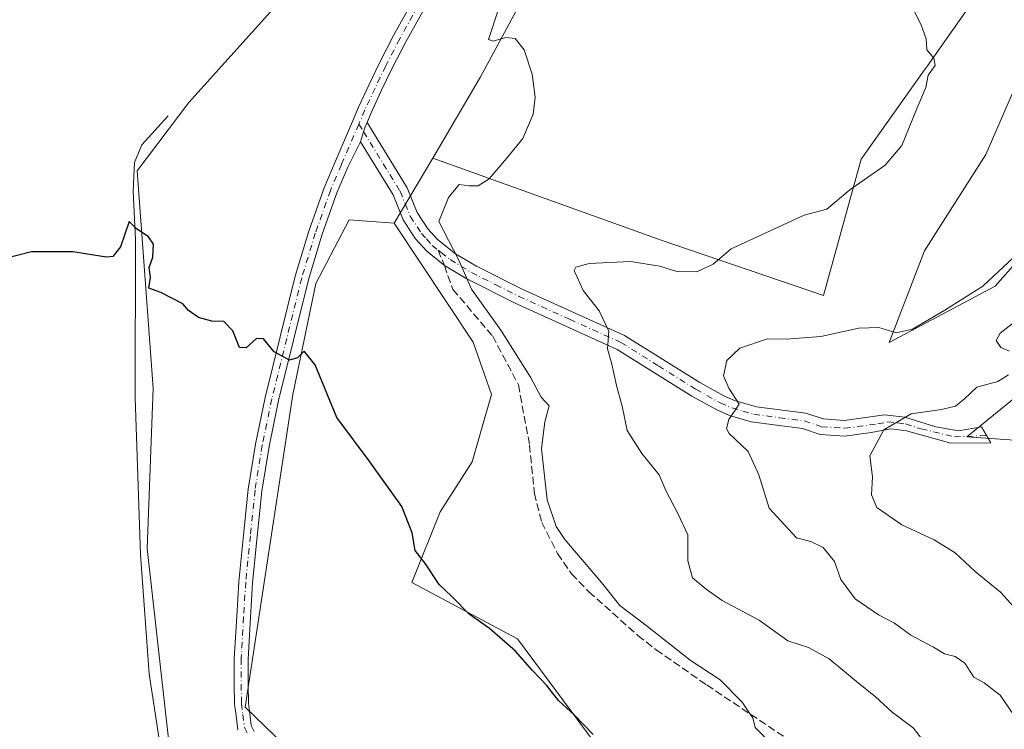
# Model space of a CAD drawing. Units: metres. Extents: x 604350 to 607844, y 4708395 to 4710761.
# Drawn here: x 605055 to 605269, y 4710478 to 4710632 of the extents above; entities that cross this region are included whole.
import ezdxf

# ---------------------------------------------------------------- set-up
doc = ezdxf.new("R2010")
doc.units = ezdxf.units.M
doc.header["$MEASUREMENT"] = 0
doc.linetypes.add('DGN Style 3', pattern=[2.307223458686699, 1.648016756204785, -0.6592067024819142])
doc.linetypes.add('DGN Style 4', pattern=[2.6384748266838614, 1.318413404963828, -0.6592067024819142, 0.001648016756204785, -0.6592067024819142])
for name, color, linetype, lineweight in [('Arbolado forestal CxS', 92, 'Continuous', 0), ('Camino Cxs', 7, 'Continuous', 0), ('Camino eje', 30, 'DGN Style 4', 13), ('Comarca CxS', 21, 'Continuous', 0), ('Comunidad Autónoma CxS', 142, 'Continuous', 0), ('Corriente natural lineal', 142, 'Continuous', 13), ('Cultivos herbáceos CxS', 92, 'Continuous', 0), ('Curva de nivel maestra', 30, 'Continuous', 30), ('Curva de nivel normal', 30, 'Continuous', 0), ('Municipio CxS', 4, 'Continuous', 0), ('Pastizal CxS', 92, 'Continuous', 0), ('Pista no pavimentada Cxs', 111, 'Continuous', 0), ('Pista no pavimentada eje', 91, 'DGN Style 4', 0), ('Provincia CxS', 1, 'Continuous', 0), ('Senda', 7, 'DGN Style 3', 0), ('Senda no paivmentada conexión', 7, 'DGN Style 3', 0)]:
    doc.layers.add(name, color=color, linetype=linetype, lineweight=lineweight)

# ---------------------------------------------------------------- blocks, each defined once
blk = doc.blocks.new('*U19')
at = {"layer": 'Cultivos herbáceos CxS', "color": 92, "linetype": 'Continuous', "lineweight": 0}
for points in [[(605131.6423000004, 4710658.8311, 481.1943000000028), (605091.5588999996, 4710614.186100001, 478.2767000000022), (605080.2812999999, 4710599.3145, 476.814400000003), (605083.8114999998, 4710551.909700001, 474.1181999999972), (605082.4709000001, 4710516.924900001, 473.0804999999964), (605089.1546999998, 4710457.279100001, 471.8858000000037), (605107.9555000003, 4710374.6997, 468.2065000000002)], [(605144.8701, 4710335.043099999, 468.6744000000036), (605144.3460999997, 4710399.826500001, 469.7920000000013), (605139.2273000004, 4710436.949300001, 471.7700000000041), (605125.2999, 4710461.6709, 472.3255000000063), (605103.8173000002, 4710482.367500001, 472.4440999999933), (605114.2106999997, 4710550.4943, 474.6489000000002), (605119.2147000004, 4710574.742900001, 476.0911999999954), (605126.5280999999, 4710588.599099999, 476.8751000000047), (605136.3261000002, 4710587.879899999, 478.2841000000044), (605153.5415000003, 4710561.922900001, 478.4692000000068), (605157.5374999996, 4710550.543299999, 478.448000000004), (605153.3265000005, 4710535.8565, 477.0319000000018), (605146.2988999998, 4710524.915100001, 475.6315000000032), (605140.1485000001, 4710509.5297, 474.3778000000021), (605163.2125000004, 4710497.2227, 475.6766999999964), (605186.7889, 4710465.4275, 474.7848999999987), (605239.7226999998, 4710419.0009, 475.7301000000007), (605282.9703000003, 4710377.1009, 477.2869999999967)], [(605274.6114999996, 4710540.3367, 497.242499999993), (605261.1080999998, 4710541.3237, 496.5243000000046), (605293.8623000003, 4710567.9781, 495.1229000000022)], [(605283.3350999998, 4710592.315500001, 490.2402000000002), (605267.2593, 4710574.1447, 490.0387999999948), (605244.1948999995, 4710561.8367, 490.328999999998), (605251.8831000002, 4710581.8369, 488.8469999999944), (605265.2087000003, 4710602.862500001, 488.1759000000021), (605282.1233000001, 4710641.8367, 489.6349999999948)], [(605274.2188999997, 4710653.188300001, 487.4489999999933), (605267.6741000004, 4710643.851299999, 486.5160000000033), (605252.4811000006, 4710622.176100001, 484.8269), (605251.8841000004, 4710621.323899999, 484.7636999999959), (605238.0447000006, 4710601.837300001, 484.2749999999942), (605229.8435000004, 4710572.092900001, 486.8760000000038), (605194.4819, 4710584.1895, 483.5041999999958), (605144.6964999996, 4710602.071900001, 479.4003999999986), (605155.1464999998, 4710619.793500001, 479.7283000000025), (605177.9709000001, 4710662.113500001, 481.6897999999928), (605195.1511000004, 4710699.892300001, 483.8369999999995), (605194.2575000003, 4710706.070900001, 484.9781999999978), (605192.0460999999, 4710721.361099999, 485.8796000000002), (605273.0878, 4710722.597800001, 490.5568999999959)]]:
    blk.add_polyline3d(points, dxfattribs=at)

msp = doc.modelspace()

# ---------------------------------------------------------------- linework, layer by layer
at = {"layer": 'Arbolado forestal CxS', "color": 92, "linetype": 'Continuous', "lineweight": 0, "extrusion": (-0.03434001615155329, -0.05822344324148891, 0.9977127812891926), "elevation": -294569.8471119114, "flags": 128}
msp.add_lwpolyline([(-1871837.469766642, 4354931.148165889), (-1871837.469766642, 4354914.633851314)], dxfattribs=at)
at = {"layer": 'Arbolado forestal CxS', "color": 92, "linetype": 'Continuous', "lineweight": 0}
for points in [[(605282.9703000003, 4710377.1009, 477.2869999999967), (605239.7226999998, 4710419.0009, 475.7301000000007), (605186.7889, 4710465.4275, 474.7848999999987), (605163.2125000004, 4710497.2227, 475.6766999999964), (605140.1485000001, 4710509.5297, 474.3778000000021), (605146.2988999998, 4710524.915100001, 475.6315000000032), (605153.3265000005, 4710535.8565, 477.0319000000018), (605157.5374999996, 4710550.543299999, 478.448000000004), (605153.5415000003, 4710561.922900001, 478.4692000000068), (605136.3261000002, 4710587.879899999, 478.2841000000044), (605144.6964999996, 4710602.071900001, 479.4003999999986), (605194.4819, 4710584.1895, 483.5041999999958), (605229.8435000004, 4710572.092900001, 486.8760000000038), (605238.0447000006, 4710601.837300001, 484.2749999999942), (605251.8841000004, 4710621.323899999, 484.7636999999959), (605252.4811000006, 4710622.176100001, 484.8269), (605267.6741000004, 4710643.851299999, 486.5160000000033), (605274.2188999997, 4710653.188300001, 487.4489999999933)], [(605144.6964999996, 4710602.071900001, 479.4003999999986), (605194.4819, 4710584.1895, 483.5041999999958), (605229.8435000004, 4710572.092900001, 486.8760000000038), (605238.0447000006, 4710601.837300001, 484.2749999999942), (605251.8841000004, 4710621.323899999, 484.7636999999959), (605252.4811000006, 4710622.176100001, 484.8269), (605267.6741000004, 4710643.851299999, 486.5160000000033), (605274.2188999997, 4710653.188300001, 487.4489999999933)], [(605282.1233000001, 4710641.8367, 489.6349999999948), (605265.2087000003, 4710602.862500001, 488.1759000000021), (605251.8831000002, 4710581.8369, 488.8469999999944), (605244.1948999995, 4710561.8367, 490.328999999998), (605267.2593, 4710574.1447, 490.0387999999948), (605283.3350999998, 4710592.315500001, 490.2402000000002)], [(605282.1233000001, 4710641.8367, 489.6349999999948), (605265.2087000003, 4710602.862500001, 488.1759000000021), (605251.8831000002, 4710581.8369, 488.8469999999944), (605244.1948999995, 4710561.8367, 490.328999999998), (605267.2593, 4710574.1447, 490.0387999999948), (605283.3350999998, 4710592.315500001, 490.2402000000002)], [(605136.3261000002, 4710587.879899999, 478.2841000000044), (605153.5415000003, 4710561.922900001, 478.4692000000068), (605157.5374999996, 4710550.543299999, 478.448000000004), (605153.3265000005, 4710535.8565, 477.0319000000018), (605146.2988999998, 4710524.915100001, 475.6315000000032), (605140.1485000001, 4710509.5297, 474.3778000000021), (605163.2125000004, 4710497.2227, 475.6766999999964), (605186.7889, 4710465.4275, 474.7848999999987), (605239.7226999998, 4710419.0009, 475.7301000000007), (605282.9703000003, 4710377.1009, 477.2869999999967)], [(605293.8623000003, 4710567.9781, 495.1229000000022), (605261.1080999998, 4710541.3237, 496.5243000000046), (605274.6114999996, 4710540.3367, 497.242499999993)], [(605293.8623000003, 4710567.9781, 495.1229000000022), (605261.1080999998, 4710541.3237, 496.5243000000046), (605274.6114999996, 4710540.3367, 497.242499999993)]]:
    msp.add_polyline3d(points, dxfattribs=at)
at = {"layer": 'Camino Cxs', "color": 7, "linetype": 'Continuous', "lineweight": 0}
msp.add_polyline3d([(605128.9600999998, 4710605.630100001, 478.5887999999978), (605129.6423000004, 4710607.788899999, 478.7627999999968), (605129.9914999995, 4710608.871300001, 478.7581999999966), (605130.3969000002, 4710609.819499999, 478.7479000000022), (605139.1501000002, 4710595.600099999, 479.3788999999961), (605141.3300999999, 4710590.170100001, 480.1658000000025), (605143.6101000002, 4710586.670100001, 480.8350999999967), (605145.7701000003, 4710584.290100001, 481.1291999999958), (605149.7001, 4710581.200099999, 480.9567999999999), (605154.2500999998, 4710578.5001, 481.2002999999968), (605164.1700999998, 4710573.4901, 483.0908999999957), (605186.5301000001, 4710563.380100001, 486.1970000000001), (605202.9101, 4710553.130100001, 489.078999999998), (605208.1101000002, 4710550.220100001, 490.5065999999933), (605210.4901000002, 4710549.200099999, 490.7869000000064), (605215.2301000003, 4710547.860099999, 491.0779000000039), (605226.0201000003, 4710546.4301, 493.1754999999976), (605229.7701000003, 4710545.200099999, 493.7198000000063), (605234.4101, 4710544.880100001, 494.251099999994), (605243.1300999997, 4710546.050100001, 495.3000999999931), (605247.5500999996, 4710545.610099999, 495.7304000000004), (605254.3601000002, 4710543.4901, 497.0840000000026), (605259.2401000002, 4710542.620100001, 497.0371000000014), (605264.2500999998, 4710543.4901, 497.1149000000005), (605266.3000999996, 4710539.9901, 497.7137999999978), (605257.5900999998, 4710539.940099999, 497.5858000000007), (605247.9501, 4710542.5701, 496.1052000000054), (605244.5500999996, 4710543.0101, 495.7403999999952), (605240.2401000002, 4710542.200099999, 495.2562999999937), (605234.5201000003, 4710541.4301, 494.4323000000004), (605229.1001000004, 4710541.8101, 494.0302999999985), (605225.2500999998, 4710543.0701, 493.5201999999991), (605214.0900999998, 4710544.590100001, 492.1484000000055), (605209.3400999998, 4710545.960100001, 491.1693999999989), (605206.5900999998, 4710547.140100001, 490.5142999999953), (605201.1601, 4710550.1801, 489.680600000007), (605184.9001000002, 4710560.350099999, 486.3757999999943), (605162.6901000004, 4710570.4001, 483.1628000000055), (605152.0201000003, 4710575.800100001, 480.2992999999988), (605147.2471000003, 4710578.6187, 480.0044999999955), (605143.4301000005, 4710581.770099999, 480.3702999999951), (605140.8901000004, 4710584.5601, 480.0293999999994), (605138.2701000003, 4710588.5801, 479.5185999999958), (605136.0800999999, 4710594.050100001, 479.1566000000021)], close=True, dxfattribs=at)
for points in [[(605128.9600999998, 4710605.630100001, 478.5887999999978), (605129.6423000004, 4710607.788899999, 478.7627999999968), (605129.9914999995, 4710608.871300001, 478.7581999999966), (605130.3969000002, 4710609.819499999, 478.7479000000022)], [(605130.3969000002, 4710609.819499999, 478.7479000000022), (605139.1501000002, 4710595.600099999, 479.3788999999961), (605141.3300999999, 4710590.170100001, 480.1658000000025), (605143.6101000002, 4710586.670100001, 480.8350999999967), (605145.7701000003, 4710584.290100001, 481.1291999999958), (605149.7001, 4710581.200099999, 480.9567999999999), (605154.2500999998, 4710578.5001, 481.2002999999968), (605164.1700999998, 4710573.4901, 483.0908999999957), (605186.5301000001, 4710563.380100001, 486.1970000000001), (605202.9101, 4710553.130100001, 489.078999999998), (605208.1101000002, 4710550.220100001, 490.5065999999933), (605210.4901000002, 4710549.200099999, 490.7869000000064), (605215.2301000003, 4710547.860099999, 491.0779000000039), (605226.0201000003, 4710546.4301, 493.1754999999976), (605229.7701000003, 4710545.200099999, 493.7198000000063), (605234.4101, 4710544.880100001, 494.251099999994), (605243.1300999997, 4710546.050100001, 495.3000999999931), (605247.5500999996, 4710545.610099999, 495.7304000000004), (605254.3601000002, 4710543.4901, 497.0840000000026), (605259.2401000002, 4710542.620100001, 497.0371000000014), (605264.2500999998, 4710543.4901, 497.1149000000005), (605266.3000999996, 4710539.9901, 497.7137999999978), (605257.5900999998, 4710539.940099999, 497.5858000000007), (605247.9501, 4710542.5701, 496.1052000000054), (605244.5500999996, 4710543.0101, 495.7403999999952), (605240.2401000002, 4710542.200099999, 495.2562999999937), (605234.5201000003, 4710541.4301, 494.4323000000004), (605229.1001000004, 4710541.8101, 494.0302999999985), (605225.2500999998, 4710543.0701, 493.5201999999991), (605214.0900999998, 4710544.590100001, 492.1484000000055), (605209.3400999998, 4710545.960100001, 491.1693999999989), (605206.5900999998, 4710547.140100001, 490.5142999999953), (605201.1601, 4710550.1801, 489.680600000007), (605184.9001000002, 4710560.350099999, 486.3757999999943), (605162.6901000004, 4710570.4001, 483.1628000000055), (605152.0201000003, 4710575.800100001, 480.2992999999988), (605147.2471000003, 4710578.6187, 480.0044999999955), (605143.4301000005, 4710581.770099999, 480.3702999999951), (605140.8901000004, 4710584.5601, 480.0293999999994), (605138.2701000003, 4710588.5801, 479.5185999999958), (605136.0800999999, 4710594.050100001, 479.1566000000021), (605128.9600999998, 4710605.630100001, 478.5887999999978)]]:
    msp.add_polyline3d(points, dxfattribs=at)
at = {"layer": 'Camino eje', "color": 30, "linetype": 'DGN Style 4', "lineweight": 13, "extrusion": (-0.04346475213070258, 0.07067350119420157, 0.9965520917398999), "elevation": 307090.4473545164, "flags": 128}
msp.add_lwpolyline([(-2983170.934857512, -3682717.611744242), (-2983170.934857512, -3682715.639933967)], dxfattribs=at)
at = {"layer": 'Camino eje', "color": 30, "linetype": 'DGN Style 4', "lineweight": 13}
for points in [[(605129.6423000004, 4710607.788899999, 478.7627999999968), (605137.6151000002, 4710594.825099999, 479.186400000006), (605138.7050999999, 4710592.110099999, 479.5488999999943), (605139.8000999996, 4710589.3751, 479.8359000000055), (605142.2500999998, 4710585.6151, 480.3497000000062), (605143.3300999999, 4710584.425100001, 480.5893000000069), (605144.6001000004, 4710583.030099999, 480.6836000000039), (605145.8699000003, 4710582.0141, 480.6463999999978)], [(605145.8699000003, 4710582.0141, 480.6463999999978), (605146.5500999996, 4710581.470100001, 480.5963999999949), (605148.5151000004, 4710579.925100001, 480.4737000000023), (605150.8601000002, 4710578.5001, 480.4974999999977), (605153.1350999996, 4710577.1501, 480.6545999999944), (605158.4700999996, 4710574.450099999, 481.8816999999981), (605163.4301000005, 4710571.9451, 482.8809000000037), (605174.5351, 4710566.920100001, 485.3015000000014), (605185.7150999998, 4710561.8651, 486.0647000000026), (605193.9051000001, 4710556.7401, 488.1192000000011), (605202.0351, 4710551.655099999, 489.1208999999944), (605207.3501000004, 4710548.6801, 490.366399999999), (605209.9151, 4710547.5801, 490.4642000000022), (605212.2901, 4710546.895099999, 490.8479999999981), (605214.6601, 4710546.225099999, 491.4544000000024), (605220.2401000002, 4710545.465100001, 492.4660000000004), (605225.6350999996, 4710544.7501, 493.3239999999933), (605229.4351000005, 4710543.505100001, 493.7072999999946), (605232.1451000003, 4710543.315099999, 493.8592999999965), (605234.4650999998, 4710543.155099999, 494.1475000000065), (605241.6851000005, 4710544.1251, 495.3142999999982), (605243.8400999998, 4710544.530099999, 495.5181000000011), (605246.0500999996, 4710544.3101, 495.7320000000037), (605247.7500999998, 4710544.090100001, 495.943299999999), (605251.1551000001, 4710543.030099999, 496.5727999999945), (605258.4151, 4710541.280099999, 497.2902999999933), (605265.3733000001, 4710541.5723, 497.335699999996)]]:
    msp.add_polyline3d(points, dxfattribs=at)
at = {"layer": 'Comarca CxS', "color": 21, "linetype": 'Continuous', "lineweight": 0}
msp.add_3dface([(607807.1100008087, 4708447.439982893), (604384.5600007826, 4708395.269982894), (604349.9000007838, 4710708.509982869), (607771.2800008089, 4710760.719982869)], dxfattribs=at)
at = {"layer": 'Comunidad Autónoma CxS', "color": 142, "linetype": 'Continuous', "lineweight": 0}
msp.add_3dface([(607807.1100008087, 4708447.439982893), (604384.5600007826, 4708395.269982894), (604349.9000007838, 4710708.509982869), (607771.2800008089, 4710760.719982869)], dxfattribs=at)
at = {"layer": 'Corriente natural lineal', "color": 142, "linetype": 'Continuous', "lineweight": 13}
msp.add_polyline3d([(605087.0900999998, 4710611.300100001, 478.1315999999933), (605081.3300999999, 4710604.9301, 477.5353999999934), (605079.7600999996, 4710601.0701, 477.0699000000022), (605079.4501, 4710594.840100001, 476.199099999998), (605079.9401000004, 4710584.300100001, 475.3499000000011), (605079.8501000004, 4710549.860099999, 474.0295000000042), (605081.0100999996, 4710515.6501, 473.039300000004), (605082.9200999998, 4710489.600099999, 472.4710000000051), (605085.0201000003, 4710475.790100001, 471.9651000000013)], dxfattribs=at)
at = {"layer": 'Cultivos herbáceos CxS', "color": 92, "linetype": 'Continuous', "lineweight": 0}
for points in [[(605192.0460999999, 4710721.361199999, 485.8796000000002), (605194.2575000003, 4710706.070900001, 484.9781999999978), (605195.1511000004, 4710699.892300001, 483.8369999999995), (605177.9709000001, 4710662.113500001, 481.6897999999928), (605155.1464999998, 4710619.793500001, 479.7283000000025), (605144.6964999996, 4710602.071900001, 479.4003999999986)], [(604988.5472999997, 4710718.255799999, 492.8251000000019), (604991.7395000001, 4710705.543299999, 489.5288), (604987.7949000001, 4710685.9213, 486.1931999999942), (605014.8125, 4710693.198100001, 485.9519), (605021.7446999997, 4710691.728900001, 485.2168999999994), (605037.1265000004, 4710688.468900001, 484.5687999999937), (605051.7572999997, 4710687.430500001, 484.5639999999985), (605064.5635000002, 4710688.483100001, 484.9864999999991), (605076.3510999996, 4710686.432499999, 484.5381999999955), (605098.9033000004, 4710694.124700001, 484.633799999996), (605106.5909000002, 4710699.7653, 485.0546000000032), (605120.0941000005, 4710705.0503, 485.3608999999997), (605138.3689000001, 4710710.0211, 485.3359999999957), (605159.8957000002, 4710707.456700001, 484.9370999999956), (605163.2768999999, 4710706.375700001, 484.8668999999937), (605163.3910999997, 4710699.384099999, 484.027900000001), (605159.6919, 4710692.333699999, 482.9018999999971), (605131.6423000004, 4710658.8311, 481.1943000000028), (605091.5588999996, 4710614.186100001, 478.2767000000022), (605080.2812999999, 4710599.3145, 476.814400000003), (605083.8114999998, 4710551.909700001, 474.1181999999972), (605082.4709000001, 4710516.924900001, 473.0804999999964), (605089.1546999998, 4710457.279100001, 471.8858000000037), (605107.9555000003, 4710374.6997, 468.2065000000002)], [(605144.6964999996, 4710602.071900001, 479.4003999999986), (605194.4819, 4710584.1895, 483.5041999999958), (605229.8435000004, 4710572.092900001, 486.8760000000038), (605238.0447000006, 4710601.837300001, 484.2749999999942), (605251.8841000004, 4710621.323899999, 484.7636999999959), (605252.4811000006, 4710622.176100001, 484.8269), (605267.6741000004, 4710643.851299999, 486.5160000000033), (605274.2188999997, 4710653.188300001, 487.4489999999933)], [(605282.1233000001, 4710641.8367, 489.6349999999948), (605265.2087000003, 4710602.862500001, 488.1759000000021), (605251.8831000002, 4710581.8369, 488.8469999999944), (605244.1948999995, 4710561.8367, 490.328999999998), (605267.2593, 4710574.1447, 490.0387999999948), (605283.3350999998, 4710592.315500001, 490.2402000000002)], [(605136.3261000002, 4710587.879899999, 478.2841000000044), (605126.5280999999, 4710588.599099999, 476.8751000000047), (605119.2147000004, 4710574.742900001, 476.0911999999954), (605114.2106999997, 4710550.4943, 474.6489000000002), (605103.8173000002, 4710482.367500001, 472.4440999999933), (605125.2999, 4710461.6709, 472.3255000000063), (605139.2273000004, 4710436.949300001, 471.7700000000041), (605144.3460999997, 4710399.826500001, 469.7920000000013), (605144.8701, 4710335.043099999, 468.6744000000036), (605132.4830999998, 4710299.8939, 467.8607000000048)], [(605136.3261000002, 4710587.879899999, 478.2841000000044), (605153.5415000003, 4710561.922900001, 478.4692000000068), (605157.5374999996, 4710550.543299999, 478.448000000004), (605153.3265000005, 4710535.8565, 477.0319000000018), (605146.2988999998, 4710524.915100001, 475.6315000000032), (605140.1485000001, 4710509.5297, 474.3778000000021), (605163.2125000004, 4710497.2227, 475.6766999999964), (605186.7889, 4710465.4275, 474.7848999999987), (605239.7226999998, 4710419.0009, 475.7301000000007), (605282.9703000003, 4710377.1009, 477.2869999999967)], [(605293.8623000003, 4710567.9781, 495.1229000000022), (605261.1080999998, 4710541.3237, 496.5243000000046), (605274.6114999996, 4710540.3367, 497.242499999993)]]:
    msp.add_polyline3d(points, dxfattribs=at)
at = {"layer": 'Curva de nivel maestra', "color": 30, "linetype": 'Continuous', "lineweight": 30, "elevation": 475, "flags": 128}
msp.add_lwpolyline([(605179.6699999999, 4710476.360099999), (605175.5800000001, 4710480.5801), (605172.1399999997, 4710483.8101), (605169.4800000006, 4710487.1501), (605166.4699999997, 4710490.350099999), (605162.75, 4710494.5701), (605157.0800000001, 4710499.5101), (605152.6200000001, 4710502.640100001), (605148.9000000004, 4710506.470100001), (605146.1299999999, 4710509.0801), (605143.1500000004, 4710513.5801), (605140.8899999997, 4710516.5101), (605140.2199999997, 4710520.350099999), (605138.0099999999, 4710526.120100001), (605130.8600000005, 4710536.0801), (605123.8200000003, 4710545.530099999), (605119.0899999999, 4710556.970100001), (605116.7300000006, 4710559.960100001), (605115.2699999996, 4710558.530099999), (605113.4699999997, 4710558.0001), (605110.1699999999, 4710559.8101), (605107.8700000001, 4710562.6601), (605106.3200000003, 4710562.710100001), (605104.04, 4710560.6801), (605102.5999999996, 4710560.770099999), (605101.1900000004, 4710564.420100001), (605099.1600000003, 4710566.460100001), (605096.5599999996, 4710566.520099999), (605093.7000000002, 4710567.3301), (605091.5, 4710568.8201), (605090.2400000002, 4710570.300100001), (605085.4400000004, 4710572.7401), (605082.8700000001, 4710573.710100001), (605083.2000000002, 4710576.090100001), (605082.9600000001, 4710578.2301), (605083.7000000002, 4710580.4801), (605083.8399999999, 4710583.2601), (605082.75, 4710584.880100001), (605080.0700000003, 4710586.710100001), (605078.54, 4710588.220100001), (605076.6500000004, 4710582.7301), (605075, 4710580.640100001), (605073.6299999999, 4710580.4901), (605066.2999999998, 4710581.620100001), (605057.2999999998, 4710581.590100001), (605050.3799999999, 4710579.850099999)], dxfattribs=at)
at = {"layer": 'Curva de nivel normal', "color": 30, "linetype": 'Continuous', "lineweight": 0, "flags": 128}
for points, elevation in [([(605254.8399999999, 4710470.8301), (605249.4600000001, 4710477.7401), (605244.79, 4710481.2301), (605241.1600000003, 4710484.620100001), (605237.0199999996, 4710487.9301), (605231.0999999996, 4710492.9101), (605226.5499999998, 4710495.3301), (605222.0700000003, 4710496.840100001), (605215.8499999996, 4710501.340100001), (605207.7999999998, 4710505.630100001), (605204.2699999996, 4710508.100099999), (605201.2999999998, 4710510.5801), (605200.2599999999, 4710514.2501), (605200.2599999999, 4710519.920100001), (605198.1600000003, 4710524.420100001), (605195.5199999996, 4710529.590100001), (605194.0700000003, 4710533.0001), (605190.2599999999, 4710537.620100001), (605187.1100000005, 4710542.6501), (605186.0099999999, 4710547.970100001), (605184.7400000002, 4710552.460100001), (605183.7400000002, 4710557.120100001), (605182.7800000003, 4710560.4801), (605183.1100000005, 4710564.350099999), (605180.9500000002, 4710568.7301), (605177.5199999996, 4710573.170100001), (605175.5300000003, 4710577.520099999), (605175.8700000001, 4710578.3101), (605178.8099999996, 4710579.0701), (605187.7800000003, 4710579.520099999), (605194.2199999997, 4710578.470100001), (605197.8899999997, 4710577.350099999), (605202.2599999999, 4710577.2501), (605205.8300000001, 4710578.940099999), (605209.7599999999, 4710582.2601), (605225.6100000005, 4710589.5801), (605230.5700000003, 4710590.9001), (605235.5999999996, 4710595.120100001), (605243.2699999996, 4710600.5101), (605246.9299999997, 4710604.790100001), (605250.2400000002, 4710612.9801), (605252.1799999997, 4710617.440099999), (605252.6399999997, 4710620.1501), (605254.2100000001, 4710622.270099999), (605253.8799999999, 4710623.860099999), (605252.3399999999, 4710625.690099999), (605252.2400000002, 4710628.040100001), (605251.1100000005, 4710631.130100001), (605245.8799999999, 4710641.5101)], 485), ([(605217.6200000001, 4710475.200099999), (605214.9600000001, 4710477.940099999), (605214.4900000002, 4710480.040100001), (605213.5999999996, 4710481.2401), (605212.0999999996, 4710483.440099999), (605207.3300000001, 4710488.340100001), (605200.7999999998, 4710492.590100001), (605191.5, 4710499.950099999), (605185.5099999999, 4710504.540100001), (605181.5099999999, 4710509.5601), (605173.4699999997, 4710518.920100001), (605171.6299999999, 4710521.720100001), (605169.6600000003, 4710527.520099999), (605168.4100000003, 4710538.6601), (605169.1100000005, 4710544.540100001), (605170.0700000003, 4710548.0601), (605168.3200000003, 4710549.970100001), (605165.9900000002, 4710554.300100001), (605159.5599999996, 4710564.540100001), (605153.1900000004, 4710573.450099999), (605150.2999999998, 4710579.9301), (605146.0700000003, 4710588.2601), (605148.1500000004, 4710593.4801), (605150.4500000002, 4710596.270099999), (605152.6200000001, 4710595.9901), (605154.6200000001, 4710596.030099999), (605157, 4710597.5601), (605160.7800000003, 4710601.940099999), (605164.3700000001, 4710606.300100001), (605166.5599999996, 4710611.610099999), (605167.0599999996, 4710615.3201), (605166.3799999999, 4710620.350099999), (605164.6100000005, 4710625.630100001), (605162.6600000003, 4710628.1501), (605160.6399999997, 4710628.3301), (605157.9000000004, 4710627.540100001), (605156.8799999999, 4710627.940099999), (605159.0499999998, 4710634.5601)], 480), ([(605272.2400000002, 4710479.2601), (605268.3499999996, 4710484.9801), (605264.8499999996, 4710487.6501), (605262.5999999996, 4710488.9001), (605260.6799999997, 4710491.9301), (605258.5300000003, 4710493.4301), (605256.25, 4710493.9901), (605253.7999999998, 4710495.460100001), (605248.8799999999, 4710498.050100001), (605245.3399999999, 4710500.670100001), (605241.8200000003, 4710502.4901), (605236.7199999997, 4710505.950099999), (605233.6100000005, 4710510.200099999), (605232.2400000002, 4710514.140100001), (605229.8099999996, 4710517.1501), (605227.1100000005, 4710518.450099999), (605223.9500000002, 4710519.290100001), (605218.04, 4710525.710100001), (605215.7699999996, 4710533.0001), (605213.4199999999, 4710538.0801), (605209.3200000003, 4710542.050100001), (605208.7100000001, 4710543.100099999), (605209.2599999999, 4710545.050100001), (605211.4800000006, 4710548.380100001), (605209.2599999999, 4710551.9301), (605208.0599999996, 4710554.5801), (605208.79, 4710557.940099999), (605211.5999999996, 4710560.630100001), (605217.6200000001, 4710562.620100001), (605221.75, 4710562.5601), (605229.2999999998, 4710563.1601), (605237.5300000003, 4710565.0101), (605241.8899999997, 4710565.090100001), (605245.6600000003, 4710563.9901), (605249.2800000003, 4710564.780099999), (605256.3200000003, 4710568.9001), (605264.5499999998, 4710574.100099999), (605275.7400000002, 4710584.590100001)], 490), ([(605270.9800000006, 4710565.9101), (605268.3300000001, 4710563.9101), (605267.4600000001, 4710562.2601), (605268.4900000002, 4710560.780099999), (605270.3799999999, 4710559.9301)], 495), ([(605270.1399999997, 4710554.780099999), (605267.8200000003, 4710553.380100001), (605263.2599999999, 4710552.140100001), (605260.5899999999, 4710549.5801), (605258.5899999999, 4710547.940099999), (605255.5899999999, 4710547.220100001), (605248.9299999997, 4710546.300100001), (605243, 4710542.800100001), (605239.9500000002, 4710537.130100001), (605240.5199999996, 4710532.600099999), (605240.3300000001, 4710528.670100001), (605241.4400000004, 4710525.880100001), (605246.9100000003, 4710522.130100001), (605253.9400000004, 4710518.860099999), (605258.5700000003, 4710515.9901), (605262.9100000003, 4710511.920100001), (605268.4299999997, 4710507.440099999), (605271.29, 4710504.200099999)], 495)]:
    msp.add_lwpolyline(points, dxfattribs=dict(at, elevation=elevation))
at = {"layer": 'Municipio CxS', "color": 4, "linetype": 'Continuous', "lineweight": 0}
msp.add_3dface([(607807.1100008087, 4708447.439982893), (604384.5600007826, 4708395.269982894), (604349.9000007838, 4710708.509982869), (607771.2800008089, 4710760.719982869)], dxfattribs=at)
at = {"layer": 'Pastizal CxS', "color": 92, "linetype": 'Continuous', "lineweight": 0, "extrusion": (-0.03434001615155329, -0.05822344324148891, 0.9977127812891926), "elevation": -294569.8471119114, "flags": 128}
msp.add_lwpolyline([(-1871837.469766642, 4354931.148165889), (-1871837.469766642, 4354914.633851314)], dxfattribs=at)
at = {"layer": 'Pastizal CxS', "color": 92, "linetype": 'Continuous', "lineweight": 0}
for points in [[(605192.0460999999, 4710721.361199999, 485.8796000000002), (605194.2575000003, 4710706.070900001, 484.9781999999978), (605195.1511000004, 4710699.892300001, 483.8369999999995), (605177.9709000001, 4710662.113500001, 481.6897999999928), (605155.1464999998, 4710619.793500001, 479.7283000000025), (605144.6964999996, 4710602.071900001, 479.4003999999986)], [(604988.5472999997, 4710718.255799999, 492.8251000000019), (604991.7395000001, 4710705.543299999, 489.5288), (604987.7949000001, 4710685.9213, 486.1931999999942), (605014.8125, 4710693.198100001, 485.9519), (605021.7446999997, 4710691.728900001, 485.2168999999994), (605037.1265000004, 4710688.468900001, 484.5687999999937), (605051.7572999997, 4710687.430500001, 484.5639999999985), (605064.5635000002, 4710688.483100001, 484.9864999999991), (605076.3510999996, 4710686.432499999, 484.5381999999955), (605098.9033000004, 4710694.124700001, 484.633799999996), (605106.5909000002, 4710699.7653, 485.0546000000032), (605120.0941000005, 4710705.0503, 485.3608999999997), (605138.3689000001, 4710710.0211, 485.3359999999957), (605159.8957000002, 4710707.456700001, 484.9370999999956), (605163.2768999999, 4710706.375700001, 484.8668999999937), (605163.3910999997, 4710699.384099999, 484.027900000001), (605159.6919, 4710692.333699999, 482.9018999999971), (605131.6423000004, 4710658.8311, 481.1943000000028), (605091.5588999996, 4710614.186100001, 478.2767000000022), (605080.2812999999, 4710599.3145, 476.814400000003), (605083.8114999998, 4710551.909700001, 474.1181999999972), (605082.4709000001, 4710516.924900001, 473.0804999999964), (605089.1546999998, 4710457.279100001, 471.8858000000037), (605107.9555000003, 4710374.6997, 468.2065000000002)], [(605177.9709000001, 4710662.113500001, 481.6897999999928), (605155.1464999998, 4710619.793500001, 479.7283000000025), (605144.6964999996, 4710602.071900001, 479.4003999999986), (605136.3261000002, 4710587.879899999, 478.2841000000044), (605126.5280999999, 4710588.599099999, 476.8751000000047), (605119.2147000004, 4710574.742900001, 476.0911999999954), (605114.2106999997, 4710550.4943, 474.6489000000002), (605103.8173000002, 4710482.367500001, 472.4440999999933), (605125.2999, 4710461.6709, 472.3255000000063), (605139.2273000004, 4710436.949300001, 471.7700000000041), (605144.3460999997, 4710399.826500001, 469.7920000000013), (605144.8701, 4710335.043099999, 468.6744000000036)], [(605107.9555000003, 4710374.6997, 468.2065000000002), (605089.1546999998, 4710457.279100001, 471.8858000000037), (605082.4709000001, 4710516.924900001, 473.0804999999964), (605083.8114999998, 4710551.909700001, 474.1181999999972), (605080.2812999999, 4710599.3145, 476.814400000003), (605091.5588999996, 4710614.186100001, 478.2767000000022), (605131.6423000004, 4710658.8311, 481.1943000000028)], [(605136.3261000002, 4710587.879899999, 478.2841000000044), (605126.5280999999, 4710588.599099999, 476.8751000000047), (605119.2147000004, 4710574.742900001, 476.0911999999954), (605114.2106999997, 4710550.4943, 474.6489000000002), (605103.8173000002, 4710482.367500001, 472.4440999999933), (605125.2999, 4710461.6709, 472.3255000000063), (605139.2273000004, 4710436.949300001, 471.7700000000041), (605144.3460999997, 4710399.826500001, 469.7920000000013), (605144.8701, 4710335.043099999, 468.6744000000036), (605132.4830999998, 4710299.8939, 467.8607000000048)]]:
    msp.add_polyline3d(points, dxfattribs=at)
at = {"layer": 'Pista no pavimentada Cxs', "color": 111, "linetype": 'Continuous', "lineweight": 0}
for points in [[(605102.2451, 4710477.4419, 472.2293999999966), (605101.8564999999, 4710480.540100001, 472.3427999999985), (605101.5515000002, 4710483.015500001, 472.421199999997), (605101.4801000003, 4710487.2961, 472.4603000000062), (605101.4698999999, 4710492.917099999, 472.452099999995), (605102.0027000001, 4710502.104900001, 472.6202999999951), (605102.4747000001, 4710509.7117, 472.7992999999988), (605103.4977000002, 4710519.865700001, 473.135500000004), (605104.5071, 4710529.849300001, 473.4812999999995), (605106.0843000002, 4710539.7005, 473.9228000000003), (605108.1919, 4710549.8969, 474.4741000000067), (605111.4439000003, 4710563.064900001, 475.4373999999953), (605114.7181000002, 4710576.307499999, 476.2206000000006), (605117.6995000001, 4710586.163100001, 476.8478000000032), (605121.0213000001, 4710595.538699999, 477.5644999999931), (605123.4407000003, 4710601.2445, 477.9741000000067), (605127.2345000004, 4710610.054300001, 478.491399999999), (605128.5645000003, 4710613.165100001, 478.5549000000028), (605130.7890999997, 4710617.9715, 478.5777999999991), (605133.1322999997, 4710622.818700001, 478.7041000000027), (605136.1967000002, 4710628.796700001, 478.9294999999984), (605144.3673, 4710643.499700001, 479.6245999999956)], [(605102.2451, 4710477.4419, 472.2293999999966), (605101.8564999999, 4710480.540100001, 472.3427999999985), (605101.5515000002, 4710483.015500001, 472.421199999997), (605101.4801000003, 4710487.2961, 472.4603000000062), (605101.4698999999, 4710492.917099999, 472.452099999995), (605102.0027000001, 4710502.104900001, 472.6202999999951), (605102.4747000001, 4710509.7117, 472.7992999999988), (605103.4977000002, 4710519.865700001, 473.135500000004), (605104.5071, 4710529.849300001, 473.4812999999995), (605106.0843000002, 4710539.7005, 473.9228000000003), (605108.1919, 4710549.8969, 474.4741000000067), (605111.4439000003, 4710563.064900001, 475.4373999999953), (605114.7181000002, 4710576.307499999, 476.2206000000006), (605117.6995000001, 4710586.163100001, 476.8478000000032), (605121.0213000001, 4710595.538699999, 477.5644999999931), (605123.4407000003, 4710601.2445, 477.9741000000067), (605127.2345000004, 4710610.054300001, 478.491399999999), (605128.5645000003, 4710613.165100001, 478.5549000000028), (605130.7890999997, 4710617.9715, 478.5777999999991), (605133.1322999997, 4710622.818700001, 478.7041000000027), (605136.1967000002, 4710628.796700001, 478.9294999999984), (605144.3673, 4710643.499700001, 479.6245999999956)], [(605146.9829000002, 4710642.0305, 479.5647000000026), (605138.8435000004, 4710627.383500001, 478.9520000000048), (605135.8179000001, 4710621.4815, 478.7765999999974), (605133.5011, 4710616.6885, 478.6437000000006), (605131.3054999998, 4710611.9451, 478.6578000000009), (605130.3969000002, 4710609.819499999, 478.7479000000022), (605129.9914999995, 4710608.871300001, 478.7581999999966), (605129.6423000004, 4710607.788899999, 478.7627999999968), (605128.9600999998, 4710605.630100001, 478.5887999999978), (605126.1993000006, 4710600.0657, 478.1448999999994), (605123.8186999997, 4710594.451300001, 477.6377000000066), (605120.5506999996, 4710585.2271, 476.733699999997), (605117.6118999999, 4710575.512700001, 476.1459999999934), (605114.3563000001, 4710562.3453, 475.360799999995), (605111.1180999996, 4710549.233300001, 474.6343000000052), (605109.0358999996, 4710539.159499999, 474.0378000000055), (605107.4830999998, 4710529.460899999, 473.5280999999959), (605106.4824999999, 4710519.5645, 473.2317000000039), (605105.4653000003, 4710509.4683, 472.8843999999954), (605104.9972999999, 4710501.925100001, 472.5991000000067), (605104.4700999996, 4710492.832900001, 472.4762000000047), (605104.4801000003, 4710487.323899999, 472.4410999999964), (605104.5484999996, 4710483.224500001, 472.3696999999956), (605104.8334999997, 4710480.9101, 472.3062000000064), (605105.1549000005, 4710478.348300001, 472.227899999998), (605105.8252999998, 4710477.0581, 472.1717000000062)], [(605146.9829000002, 4710642.0305, 479.5647000000026), (605138.8435000004, 4710627.383500001, 478.9520000000048), (605135.8179000001, 4710621.4815, 478.7765999999974), (605133.5011, 4710616.6885, 478.6437000000006), (605131.3054999998, 4710611.9451, 478.6578000000009), (605130.3969000002, 4710609.819499999, 478.7479000000022)], [(605128.9600999998, 4710605.630100001, 478.5887999999978), (605129.6423000004, 4710607.788899999, 478.7627999999968), (605129.9914999995, 4710608.871300001, 478.7581999999966), (605130.3969000002, 4710609.819499999, 478.7479000000022)], [(605128.9600999998, 4710605.630100001, 478.5887999999978), (605126.1993000006, 4710600.0657, 478.1448999999994), (605123.8186999997, 4710594.451300001, 477.6377000000066), (605120.5506999996, 4710585.2271, 476.733699999997), (605117.6118999999, 4710575.512700001, 476.1459999999934), (605114.3563000001, 4710562.3453, 475.360799999995), (605111.1180999996, 4710549.233300001, 474.6343000000052), (605109.0358999996, 4710539.159499999, 474.0378000000055), (605107.4830999998, 4710529.460899999, 473.5280999999959), (605106.4824999999, 4710519.5645, 473.2317000000039), (605105.4653000003, 4710509.4683, 472.8843999999954), (605104.9972999999, 4710501.925100001, 472.5991000000067), (605104.4700999996, 4710492.832900001, 472.4762000000047), (605104.4801000003, 4710487.323899999, 472.4410999999964), (605104.5484999996, 4710483.224500001, 472.3696999999956), (605104.8334999997, 4710480.9101, 472.3062000000064), (605105.1549000005, 4710478.348300001, 472.227899999998), (605105.8252999998, 4710477.0581, 472.1717000000062)]]:
    msp.add_polyline3d(points, dxfattribs=at)
at = {"layer": 'Pista no pavimentada eje', "color": 91, "linetype": 'DGN Style 4', "lineweight": 0}
for points in [[(605145.6750999996, 4710642.765100001, 479.5769), (605137.5201000003, 4710628.090100001, 478.899900000004), (605134.4751000004, 4710622.1501, 478.7333000000072), (605132.1451000003, 4710617.3301, 478.5804000000062), (605129.9351000005, 4710612.5551, 478.5834000000032), (605128.6129000002, 4710609.4627, 478.5991999999969)], [(605128.6129000002, 4710609.4627, 478.5991999999969), (605124.8201000001, 4710600.655099999, 478.054999999993), (605122.4200999998, 4710594.995100001, 477.5626000000047), (605119.1250999998, 4710585.6951, 476.7976999999955), (605116.1651, 4710575.9101, 476.1894999999931), (605112.9001000002, 4710562.7051, 475.4165999999968), (605109.6551000001, 4710549.565099999, 474.5522999999957), (605107.5601000005, 4710539.4301, 473.9511999999959), (605105.9951, 4710529.655099999, 473.5047999999952), (605104.9901000002, 4710519.715100001, 473.1833000000043), (605103.9700999996, 4710509.590100001, 472.8415999999997), (605103.5000999998, 4710502.015100001, 472.5999000000011), (605102.9700999996, 4710492.8751, 472.4591999999975), (605102.9801000003, 4710487.3101, 472.4532999999938), (605103.0500999996, 4710483.120100001, 472.3904000000039), (605103.3450999996, 4710480.725099999, 472.3215000000055), (605103.7001, 4710477.895099999, 472.2301000000007), (605104.4951, 4710476.3651, 472.1306000000041)]]:
    msp.add_polyline3d(points, dxfattribs=at)
at = {"layer": 'Provincia CxS', "color": 1, "linetype": 'Continuous', "lineweight": 0}
msp.add_3dface([(607807.1100008087, 4708447.439982893), (604384.5600007826, 4708395.269982894), (604349.9000007838, 4710708.509982869), (607771.2800008089, 4710760.719982869)], dxfattribs=at)
at = {"layer": 'Senda', "color": 7, "linetype": 'DGN Style 3', "lineweight": 0}
msp.add_polyline3d([(605147.2471000003, 4710578.6187, 480.0044999999955), (605149.1201, 4710573.4101, 479.9351000000024), (605157.7701000003, 4710563.2501, 480.2985000000045), (605163.3701, 4710552.620100001, 481.4649999999965), (605165.8000999996, 4710539.4901, 482.555600000007), (605166.8601000002, 4710528.960100001, 481.6747000000032), (605168.4700999996, 4710522.620100001, 481.2651999999944), (605171.9001000002, 4710515.840100001, 480.9441999999981), (605174.9700999996, 4710511.4301, 480.8181999999942), (605178.7301000003, 4710507.4801, 480.2893999999943), (605189.4200999998, 4710498.0001, 481.2299000000058), (605193.3901000004, 4710494.850099999, 481.5559000000067), (605204.4101, 4710487.190099999, 481.6695000000037), (605219.7500999998, 4710476.940099999, 482.4526999999944), (605233.6101000002, 4710467.360099999, 482.6198000000004), (605247.8101000005, 4710457.340100001, 485.0283999999957), (605257.6901000004, 4710451.2601, 486.9737000000023), (605279.1501000002, 4710439.450099999, 488.2832000000053)], dxfattribs=at)
at = {"layer": 'Senda no paivmentada conexión', "color": 7, "linetype": 'DGN Style 3', "lineweight": 0, "extrusion": (0.06485930591847099, -0.1599065403463986, 0.9849990704514496), "elevation": -713530.0955343419, "flags": 128}
msp.add_lwpolyline([(2331320.637032855, 4075733.499206232), (2331320.637032855, 4075729.779333032)], dxfattribs=at)

# ---------------------------------------------------------------- block references
at = {"layer": 'Cultivos herbáceos CxS', "color": 92, "linetype": 'Continuous', "lineweight": 0}
msp.add_blockref('*U19', (0, 0), dxfattribs=at)

doc.saveas('drawing.dxf')
